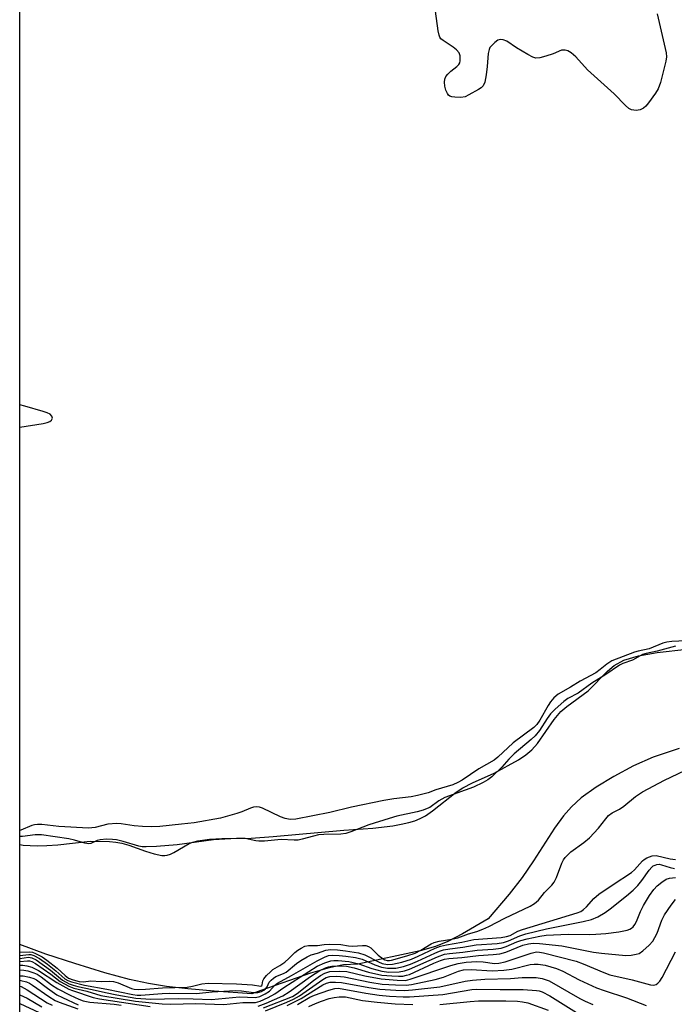
# Model space of a CAD drawing. Units: inches. Extents: x 1177769 to 1183769, y 525459 to 529459.
# Drawn here: x 1177769 to 1177947, y 529014 to 529280 of the extents above; entities that cross this region are included whole.
import ezdxf

# ---------------------------------------------------------------- set-up
doc = ezdxf.new("R2010")
doc.units = ezdxf.units.IN
doc.header["$MEASUREMENT"] = 0
for name, color, linetype in [('HYDRO-Stream Poly Centerlines', 142, 'Continuous'), ('HYDRO-Water Body', 4, 'Continuous'), ('NTRL-Trees', 3, 'Continuous'), ('Undefined', 1, 'Continuous')]:
    doc.layers.add(name, color=color, linetype=linetype)

msp = doc.modelspace()

# ---------------------------------------------------------------- linework, layer by layer
at = {"layer": 'HYDRO-Stream Poly Centerlines'}
for points in [[(1177769.55, 529057.21), (1177770.43, 529057.11), (1177774.22, 529056.91), (1177776.84, 529056.98), (1177779.77, 529057.2), (1177788.56, 529058.2), (1177793.78, 529058.05), (1177795.53, 529057.89), (1177797.08, 529057.65), (1177798.98, 529057.11), (1177803.53, 529055.45), (1177805.83, 529054.72), (1177807.92, 529054.32), (1177808.71, 529054.29), (1177809.41, 529054.37), (1177810.23, 529054.65), (1177811.17, 529055.11), (1177815.36, 529057.5), (1177816.34, 529057.87), (1177817.7, 529058.23), (1177820.79, 529058.68), (1177824.12, 529058.86), (1177832.12, 529058.98), (1177838.04, 529059.42), (1177857.15, 529061.14), (1177864.98, 529061.7), (1177870.37, 529062.32), (1177872.62, 529062.71), (1177874.72, 529063.19), (1177876.34, 529063.67), (1177877.77, 529064.24), (1177879.2, 529065.03), (1177881.11, 529066.33), (1177887.56, 529071.36), (1177889.31, 529072.6), (1177891.93, 529073.96), (1177897.79, 529076.57), (1177904.33, 529080.15), (1177906.34, 529081.47), (1177907.97, 529082.8), (1177909.53, 529084.58), (1177914.02, 529091.06), (1177915.82, 529093.2), (1177917.45, 529094.55), (1177923.22, 529098.75), (1177928.42, 529104.11), (1177930.2, 529105.68), (1177932.83, 529107.09), (1177936.78, 529108.27), (1177941.85, 529109.16), (1177949.85, 529110.07)], [(1177947.82, 529083.17), (1177940.78, 529080.84), (1177935.44, 529078.54), (1177930.19, 529075.67), (1177925.41, 529072.73), (1177921.35, 529069.84), (1177918.67, 529067.48), (1177916.57, 529065.02), (1177914.13, 529061.65), (1177908.4, 529052.82), (1177905.33, 529048.29), (1177901.83, 529043.86), (1177896.17, 529037.18), (1177889.25, 529033.15), (1177885.22, 529031.01), (1177881.92, 529029.7), (1177877.79, 529028.52), (1177860.89, 529024.92), (1177857.07, 529024.7), (1177853.2, 529023.93), (1177848.16, 529022.51), (1177834.7, 529017.8), (1177832.3, 529016.85), (1177822.1, 529017.58), (1177814.92, 529018.21), (1177809.17, 529018.88), (1177804.31, 529019.64), (1177799.19, 529020.79), (1177792.51, 529022.6), (1177784.41, 529025.05), (1177776.53, 529027.63), (1177769.55, 529030.22)]]:
    msp.add_lwpolyline(points, dxfattribs=at)
at = {"layer": 'HYDRO-Water Body'}
msp.add_polyline3d([(1177947.82, 529083.17, 0), (1177940.78, 529080.84, 0), (1177935.44, 529078.54, 0), (1177930.19, 529075.67, 0), (1177925.41, 529072.73, 0), (1177921.35, 529069.84, 0), (1177918.67, 529067.48, 0), (1177916.57, 529065.02, 0), (1177914.13, 529061.65, 0), (1177908.4, 529052.82, 0), (1177905.33, 529048.29, 0), (1177901.83, 529043.86, 0), (1177896.17, 529037.18, 0), (1177889.25, 529033.15, 0), (1177885.22, 529031.01, 0), (1177881.92, 529029.7, 0), (1177877.79, 529028.52, 0), (1177860.89, 529024.92, 0), (1177857.07, 529024.7, 0), (1177853.2, 529023.93, 0), (1177848.16, 529022.51, 0), (1177834.7, 529017.8, 0), (1177832.3, 529016.85, 0), (1177822.1, 529017.58, 0), (1177814.92, 529018.21, 0), (1177809.17, 529018.88, 0), (1177804.31, 529019.64, 0), (1177799.19, 529020.79, 0), (1177792.51, 529022.6, 0), (1177784.41, 529025.05, 0), (1177776.53, 529027.63, 0), (1177769.55, 529030.22, 0), (1177769.55, 529057.21, 0), (1177770.43, 529057.11, 0), (1177774.22, 529056.91, 0), (1177776.84, 529056.98, 0), (1177779.77, 529057.2, 0), (1177788.56, 529058.2, 0), (1177793.78, 529058.05, 0), (1177795.53, 529057.89, 0), (1177797.08, 529057.65, 0), (1177798.98, 529057.11, 0), (1177803.53, 529055.45, 0), (1177805.83, 529054.72, 0), (1177807.92, 529054.32, 0), (1177808.71, 529054.29, 0), (1177809.41, 529054.37, 0), (1177810.23, 529054.65, 0), (1177811.17, 529055.11, 0), (1177815.36, 529057.5, 0), (1177816.34, 529057.87, 0), (1177817.7, 529058.23, 0), (1177820.79, 529058.68, 0), (1177824.12, 529058.86, 0), (1177832.12, 529058.98, 0), (1177838.04, 529059.42, 0), (1177857.15, 529061.14, 0), (1177864.98, 529061.7, 0), (1177870.37, 529062.32, 0), (1177872.62, 529062.71, 0), (1177874.72, 529063.19, 0), (1177876.34, 529063.67, 0), (1177877.77, 529064.24, 0), (1177879.2, 529065.03, 0), (1177881.11, 529066.33, 0), (1177887.56, 529071.36, 0), (1177889.31, 529072.6, 0), (1177891.93, 529073.96, 0), (1177897.79, 529076.57, 0), (1177904.33, 529080.15, 0), (1177906.34, 529081.47, 0), (1177907.97, 529082.8, 0), (1177909.53, 529084.58, 0), (1177914.02, 529091.06, 0), (1177915.82, 529093.2, 0), (1177917.45, 529094.55, 0), (1177923.22, 529098.75, 0), (1177928.42, 529104.11, 0), (1177930.2, 529105.68, 0), (1177932.83, 529107.09, 0), (1177936.78, 529108.27, 0), (1177941.85, 529109.16, 0), (1177949.85, 529110.07, 0)], dxfattribs=at)
at = {"layer": 'NTRL-Trees'}
msp.add_lwpolyline([(1177769.5, 528203), (1177769.51, 528500.29), (1177839.66, 528560.41), (1177889.31, 528607.28), (1177899.69, 528633.81), (1177890.11, 528691.91), (1177861.53, 528759.96), (1177799.11, 528847.59), (1177769.54, 528875.94), (1177769.57, 529397.21), (1177828.33, 529414.25), (1177870.05, 529436.12), (1177873.9, 529459.27), (1178928.11, 529459.16)], dxfattribs=at)
at = {"layer": 'Undefined'}
for points, elevation in [([(1177941.82, 529281.8), (1177944.27, 529271.26), (1177944.39, 529270.12), (1177944.23, 529268.97), (1177942.74, 529263.22), (1177942.17, 529261.55), (1177941.41, 529260.33), (1177939.5, 529257.75), (1177938.76, 529256.85), (1177938.17, 529256.3), (1177937.29, 529255.79), (1177936.23, 529255.64), (1177934.89, 529255.83), (1177934.17, 529256.21), (1177933.31, 529257), (1177930.23, 529260.2), (1177923.07, 529266.66), (1177919.91, 529270.12), (1177918.6, 529271.21), (1177917.67, 529271.78), (1177916.98, 529271.98), (1177916.04, 529271.92), (1177913.76, 529270.99), (1177911.8, 529270.36), (1177910.12, 529269.9), (1177909.03, 529269.82), (1177908.22, 529270.06), (1177906.91, 529270.75), (1177903.81, 529272.61), (1177901.19, 529274.36), (1177900.2, 529274.75), (1177899.47, 529274.87), (1177898.78, 529274.68), (1177897.93, 529274.06), (1177896.96, 529273.08), (1177896.64, 529272.64), (1177896.41, 529272.16), (1177896.2, 529271.05), (1177895.92, 529267.55), (1177895.6, 529265.28), (1177895.23, 529263.34), (1177894.83, 529262.36), (1177894.25, 529261.8), (1177893.53, 529261.32), (1177890.96, 529259.87), (1177889.91, 529259.37), (1177888.82, 529259.13), (1177887.12, 529259.22), (1177886.3, 529259.38), (1177885.82, 529259.56), (1177885.44, 529259.84), (1177885.16, 529260.22), (1177884.75, 529261.15), (1177884.48, 529262.21), (1177884.37, 529263.31), (1177884.42, 529264.13), (1177884.69, 529264.87), (1177885.22, 529265.51), (1177886.09, 529266.3), (1177887.69, 529267.53), (1177888.25, 529268.09), (1177888.49, 529268.54), (1177888.6, 529269.06), (1177888.57, 529270.43), (1177888.31, 529271.21), (1177887.59, 529272.09), (1177886.67, 529272.79), (1177883.98, 529274.53), (1177883.38, 529275.07), (1177883.09, 529275.52), (1177882.91, 529276.05), (1177882.69, 529277.19), (1177881.96, 529282.49)], 214), ([(1177769.55, 529027.29), (1177771.97, 529027.54), (1177772.47, 529027.49), (1177773.3, 529027.24), (1177774.86, 529026.41), (1177777, 529024.89), (1177779.24, 529023.15), (1177781.7, 529020.97), (1177782.53, 529020.49), (1177783.48, 529020.1), (1177786.99, 529019.21), (1177793.08, 529018.13), (1177800.13, 529016.69), (1177801.26, 529016.53), (1177802.28, 529016.5), (1177808.04, 529017.01), (1177809.93, 529017.09), (1177817.18, 529016.97), (1177821.55, 529017.42), (1177827.76, 529017.75), (1177829.45, 529017.68), (1177832.73, 529017.26), (1177833.87, 529017.28), (1177834.87, 529017.54), (1177835.55, 529017.9), (1177835.95, 529018.2), (1177836.38, 529018.78), (1177836.98, 529020.02), (1177837.48, 529020.62), (1177838.09, 529021.14), (1177838.79, 529021.54), (1177840.79, 529022.35), (1177841.52, 529022.78), (1177844.35, 529025.12), (1177845.51, 529025.93), (1177847.27, 529026.93), (1177848.3, 529027.42), (1177850.03, 529027.89), (1177852.3, 529028.71), (1177853.56, 529028.85), (1177855.39, 529028.75), (1177857.61, 529028.5), (1177861.15, 529027.94), (1177862.85, 529027.42), (1177866.48, 529025.56), (1177867.54, 529025.13), (1177868.92, 529024.83), (1177870.34, 529024.88), (1177872.81, 529025.46), (1177875.47, 529026.3), (1177877.25, 529027.05), (1177881.8, 529029.27), (1177883.25, 529029.79), (1177884.92, 529030.16), (1177889.06, 529030.82), (1177892.31, 529031.55), (1177899.67, 529032.16), (1177901.11, 529032.36), (1177902.08, 529032.7), (1177904.19, 529033.81), (1177905.49, 529034.32), (1177920.24, 529038.74), (1177921.19, 529039.14), (1177921.98, 529039.68), (1177922.77, 529040.45), (1177924.77, 529042.67), (1177926.12, 529043.82), (1177929.93, 529046.48), (1177934.92, 529049.65), (1177935.72, 529050.39), (1177937.93, 529052.87), (1177938.35, 529053.22), (1177939.11, 529053.65), (1177940.49, 529054.15), (1177941.56, 529054.28), (1177945.37, 529053.36), (1177946.79, 529053.17)], 212), ([(1177769.55, 529025.61), (1177771.61, 529025.81), (1177772.14, 529025.78), (1177772.77, 529025.62), (1177773.76, 529025.07), (1177777.89, 529022.21), (1177780.48, 529020.23), (1177782.81, 529018.93), (1177784.1, 529018.42), (1177787.65, 529017.65), (1177791.46, 529016.48), (1177800.78, 529014.91), (1177808.02, 529014.19), (1177810.23, 529014.13), (1177817.08, 529014.25), (1177824.69, 529013.99), (1177829.83, 529014.56), (1177833.22, 529014.58), (1177834.49, 529014.91), (1177836.64, 529015.91), (1177838.48, 529016.87), (1177840.89, 529018.63), (1177849.97, 529024.33), (1177851.97, 529025.31), (1177853.59, 529025.78), (1177854.47, 529025.89), (1177855.63, 529025.9), (1177858.46, 529025.62), (1177861.19, 529025.04), (1177864.67, 529023.74), (1177867.39, 529023.02), (1177869.34, 529022.78), (1177872.14, 529022.8), (1177873.54, 529023.07), (1177874.93, 529023.52), (1177882.47, 529026.9), (1177884.36, 529027.58), (1177885.72, 529027.8), (1177889.36, 529028.13), (1177893.18, 529028.7), (1177897.51, 529028.96), (1177899.7, 529029.25), (1177901.04, 529029.66), (1177903.94, 529030.92), (1177905.01, 529031.3), (1177906.72, 529031.76), (1177910.14, 529032.49), (1177911.81, 529032.71), (1177917.8, 529033.05), (1177923.55, 529032.94), (1177925.3, 529032.98), (1177927.95, 529033.21), (1177931.48, 529033.65), (1177933.72, 529034.08), (1177934.49, 529034.36), (1177934.94, 529034.64), (1177935.33, 529035.01), (1177935.85, 529035.67), (1177936.26, 529036.42), (1177937.37, 529039.15), (1177938.14, 529040.74), (1177939.83, 529043.48), (1177940.97, 529045.11), (1177941.86, 529046.04), (1177943.17, 529047.11), (1177944.32, 529047.84), (1177945.24, 529048.16), (1177946.81, 529048.34)], 216), ([(1177834.02, 529013.59), (1177836.17, 529014.4), (1177840.63, 529016.33), (1177842.39, 529017.44), (1177848.14, 529021.54), (1177850.63, 529023.19), (1177852.19, 529023.95), (1177853.04, 529024.21), (1177853.89, 529024.35), (1177856.21, 529024.47), (1177857.89, 529024.34), (1177859.98, 529023.9), (1177863.79, 529022.77), (1177867.45, 529021.97), (1177870.11, 529021.72), (1177871.9, 529021.65), (1177873.09, 529021.69), (1177874.09, 529021.89), (1177874.88, 529022.16), (1177881.45, 529025.14), (1177883.28, 529025.88), (1177884.34, 529026.23), (1177885.57, 529026.44), (1177889.09, 529026.73), (1177893.53, 529027.27), (1177897.52, 529027.49), (1177899.3, 529027.67), (1177900.93, 529028.15), (1177905.57, 529030.01), (1177907.06, 529030.4), (1177908.31, 529030.56), (1177910.03, 529030.49), (1177916.11, 529029.83), (1177924.62, 529028.15), (1177926.78, 529027.85), (1177933.43, 529027.28), (1177934.84, 529027.36), (1177936.23, 529027.57), (1177937.01, 529027.82), (1177937.97, 529028.47), (1177939.72, 529030.08), (1177940.72, 529031.17), (1177941.27, 529032.09), (1177941.86, 529033.3), (1177943.16, 529036.76), (1177943.86, 529038.23), (1177945.62, 529040.88), (1177946.85, 529042.39)], 218), ([(1177769.55, 529024.62), (1177770.36, 529024.67), (1177771.47, 529024.5), (1177772.81, 529024.09), (1177774.56, 529023.21), (1177779.51, 529019.97), (1177782.78, 529018.17), (1177783.74, 529017.76), (1177789.36, 529015.89), (1177791.08, 529015.53), (1177804.79, 529013.43)], 218), ([(1177835.96, 529012.31), (1177841.75, 529014.62), (1177843.49, 529015.41), (1177845.13, 529016.37), (1177851.42, 529020.74), (1177852.38, 529021.28), (1177853.37, 529021.58), (1177855.28, 529021.66), (1177857.24, 529021.49), (1177864.17, 529020.08), (1177867.52, 529019.52), (1177871.11, 529019.28), (1177873.98, 529019.22), (1177875.45, 529019.42), (1177881.81, 529020.75), (1177884.05, 529021.43), (1177888.11, 529023.03), (1177889.51, 529023.38), (1177891.53, 529023.46), (1177897.24, 529023.14), (1177900.39, 529023.25), (1177902.6, 529023.58), (1177907.55, 529024.81), (1177908.61, 529024.94), (1177909.67, 529024.95), (1177911.61, 529024.61), (1177914.63, 529023.76), (1177916.32, 529023), (1177920.77, 529020.66), (1177925.44, 529018.51), (1177927.5, 529017.75), (1177933.59, 529015.78), (1177938.86, 529013.73)], 222), ([(1177769.55, 529021.79), (1177770.4, 529021.71), (1177772.17, 529021.39), (1177773.3, 529021.07), (1177774.04, 529020.69), (1177776.98, 529018.38), (1177779.55, 529016.62), (1177781.06, 529015.86), (1177785.31, 529013.95)], 222), ([(1177769.55, 529020.55), (1177769.8, 529020.51), (1177771.3, 529020.11), (1177772.11, 529019.74), (1177772.99, 529019.23), (1177777.36, 529016.16), (1177779.05, 529015.09), (1177780.18, 529014.6), (1177785.24, 529012.81)], 224), ([(1177841.8, 529013.71), (1177845.57, 529015.65), (1177851.47, 529019.31), (1177852.48, 529019.78), (1177853.47, 529020.03), (1177854.85, 529020.06), (1177856.54, 529019.91), (1177863.88, 529018.6), (1177866.89, 529018.19), (1177871.23, 529017.87), (1177873.53, 529017.83), (1177875.73, 529017.98), (1177883.14, 529018.77), (1177889.92, 529020.28), (1177891.9, 529020.58), (1177895.3, 529020.81), (1177902.24, 529021.07), (1177905.37, 529021.32), (1177909.11, 529021.3), (1177910.78, 529021.05), (1177912.62, 529020.42), (1177920.91, 529015.64), (1177922.36, 529014.91), (1177924.43, 529014.04)], 224), ([(1177769.55, 529018.93), (1177769.86, 529018.83), (1177771.5, 529017.94), (1177776.96, 529014.47), (1177778.29, 529013.82)], 226), ([(1177769.55, 529016.59), (1177771.48, 529015.71), (1177775.52, 529013.4)], 228), ([(1177844.58, 529014.02), (1177847.92, 529015.95), (1177849.17, 529016.57), (1177853.05, 529017.92), (1177854.73, 529018.36), (1177855.58, 529018.39), (1177856.69, 529018.26), (1177863.05, 529017.07), (1177866.69, 529016.49), (1177869.49, 529016.23), (1177873.19, 529016.04), (1177874.87, 529016.09), (1177883.92, 529016.74), (1177891.79, 529018.03), (1177892.92, 529018.15), (1177899.4, 529018.04), (1177903.79, 529018.1), (1177905.65, 529018.05), (1177909.23, 529017.79), (1177909.99, 529017.66), (1177910.78, 529017.41), (1177912.81, 529016.33), (1177920.8, 529011.4)], 226), ([(1177769.55, 529014.32), (1177774.76, 529011.88)], 230), ([(1177847.64, 529013.5), (1177849.45, 529014.3), (1177851.06, 529014.92), (1177853.19, 529015.59), (1177854.54, 529015.89), (1177855.91, 529016.08), (1177856.74, 529016.12), (1177857.56, 529016.06), (1177862.21, 529015.11), (1177866.16, 529014.61), (1177871.01, 529014.22), (1177875.77, 529014.01)], 228), ([(1177883.11, 529014.03), (1177891.26, 529014.82), (1177893.51, 529014.97), (1177900.97, 529014.98), (1177904.08, 529014.91), (1177905.45, 529014.77), (1177906.88, 529014.44), (1177912.35, 529012.48)], 228)]:
    msp.add_lwpolyline(points, dxfattribs=dict(at, elevation=elevation))
for points in [[(1177769.56, 529170.03, 212), (1177775.85, 529171.07, 212), (1177776.93, 529171.32, 212), (1177777.63, 529171.59, 212), (1177778.14, 529171.98, 212), (1177778.36, 529172.48, 212), (1177778.22, 529173.02, 212), (1177777.71, 529173.53, 212), (1177776.96, 529173.92, 212), (1177775.81, 529174.32, 212), (1177770.87, 529175.74, 212), (1177769.56, 529176.06, 212)], [(1177951.57, 529112.39, 212), (1177945.83, 529112.15, 212), (1177944.45, 529111.95, 212), (1177943.41, 529111.67, 212), (1177939.72, 529110.18, 212), (1177936.77, 529109.55, 212), (1177935.75, 529109.25, 212), (1177929.65, 529106.88, 212), (1177928.25, 529106.03, 212), (1177926.44, 529104.53, 212), (1177925.28, 529103.7, 212), (1177921.08, 529101.38, 212), (1177918.47, 529099.76, 212), (1177915.06, 529097.88, 212), (1177913.95, 529096.92, 212), (1177912.99, 529095.79, 212), (1177912.38, 529094.83, 212), (1177910.13, 529090.82, 212), (1177909.31, 529089.7, 212), (1177908.53, 529088.9, 212), (1177902.95, 529084.76, 212), (1177898.74, 529080.83, 212), (1177897.82, 529080.05, 212), (1177893.6, 529077.73, 212), (1177889.18, 529074.67, 212), (1177887.99, 529073.97, 212), (1177886.58, 529073.42, 212), (1177882, 529072.02, 212), (1177879.92, 529071.24, 212), (1177877.05, 529070.49, 212), (1177875.31, 529070.16, 212), (1177870.67, 529069.58, 212), (1177867.95, 529069.14, 212), (1177859.19, 529067.35, 212), (1177853.33, 529065.94, 212), (1177844.19, 529064.1, 212), (1177842.6, 529063.99, 212), (1177841.31, 529064.25, 212), (1177839.99, 529064.77, 212), (1177835.16, 529067.11, 212), (1177834.34, 529067.37, 212), (1177833.51, 529067.46, 212), (1177832.72, 529067.35, 212), (1177831.93, 529067.11, 212), (1177829.58, 529066.09, 212), (1177828.21, 529065.6, 212), (1177823.76, 529064.35, 212), (1177816.63, 529063.09, 212), (1177813.24, 529062.79, 212), (1177807.4, 529062.14, 212), (1177805.19, 529062, 212), (1177802.67, 529062.11, 212), (1177800.43, 529062.34, 212), (1177796.95, 529062.87, 212), (1177795.79, 529062.95, 212), (1177793.32, 529062.71, 212), (1177789.86, 529061.82, 212), (1177788.14, 529061.67, 212), (1177780.06, 529062.11, 212), (1177775.5, 529062.65, 212), (1177774.35, 529062.7, 212), (1177773.54, 529062.6, 212), (1177772.76, 529062.38, 212), (1177769.84, 529061.09, 212), (1177769.55, 529061.02, 212)], [(1177946.81, 529110.84, 210), (1177941.85, 529109.5, 210), (1177938.87, 529108.87, 210), (1177937.92, 529108.57, 210), (1177937.23, 529108.26, 210), (1177935.21, 529107.06, 210), (1177932.56, 529106.18, 210), (1177931.64, 529105.75, 210), (1177928, 529103.19, 210), (1177924.24, 529100.89, 210), (1177920.49, 529098.2, 210), (1177917.71, 529096.71, 210), (1177916.6, 529095.95, 210), (1177914.24, 529093.82, 210), (1177913.03, 529092.58, 210), (1177912.14, 529091.34, 210), (1177910.08, 529088.04, 210), (1177908.87, 529086.59, 210), (1177907.84, 529085.64, 210), (1177903.16, 529081.73, 210), (1177901.8, 529080.33, 210), (1177899.9, 529078.16, 210), (1177897.18, 529075.58, 210), (1177896.1, 529074.71, 210), (1177894.84, 529073.97, 210), (1177892.22, 529072.72, 210), (1177884.45, 529069.96, 210), (1177882.79, 529069.02, 210), (1177880.39, 529067.29, 210), (1177879.69, 529066.94, 210), (1177878.62, 529066.56, 210), (1177876.98, 529066.11, 210), (1177871.5, 529064.87, 210), (1177869.44, 529064.3, 210), (1177863.86, 529062.56, 210), (1177859.02, 529060.65, 210), (1177857.69, 529060.22, 210), (1177856.36, 529060.05, 210), (1177851.7, 529059.93, 210), (1177850.26, 529059.83, 210), (1177848.92, 529059.54, 210), (1177845.9, 529058.67, 210), (1177844.79, 529058.45, 210), (1177843.67, 529058.43, 210), (1177840.23, 529058.65, 210), (1177835.66, 529058.19, 210), (1177834.17, 529058.13, 210), (1177833.33, 529058.22, 210), (1177830.5, 529058.84, 210), (1177829.51, 529058.92, 210), (1177828.1, 529058.89, 210), (1177821.89, 529058.56, 210), (1177812.06, 529057.17, 210), (1177806.46, 529056.7, 210), (1177803.68, 529056.58, 210), (1177802.57, 529056.66, 210), (1177801.72, 529056.82, 210), (1177797.45, 529058.11, 210), (1177795.7, 529058.49, 210), (1177794.55, 529058.65, 210), (1177792.94, 529058.69, 210), (1177791.23, 529058.52, 210), (1177790.43, 529058.31, 210), (1177788.72, 529057.54, 210), (1177788.21, 529057.46, 210), (1177787.13, 529057.62, 210), (1177784.35, 529058.44, 210), (1177782.74, 529058.82, 210), (1177775.43, 529059.85, 210), (1177773.72, 529059.89, 210), (1177770.29, 529059.39, 210), (1177769.55, 529059.4, 210)], [(1177769.55, 529028.14, 210), (1177769.57, 529028.13, 210), (1177772.1, 529028.27, 210), (1177772.94, 529028.11, 210), (1177773.75, 529027.8, 210), (1177775.59, 529026.87, 210), (1177776.86, 529026.02, 210), (1177779.66, 529023.8, 210), (1177781.78, 529021.84, 210), (1177782.67, 529021.15, 210), (1177783.92, 529020.64, 210), (1177785.6, 529020.25, 210), (1177786.78, 529020.16, 210), (1177788.72, 529020.39, 210), (1177791.55, 529020.18, 210), (1177793.9, 529020.27, 210), (1177794.86, 529020.24, 210), (1177796.14, 529019.9, 210), (1177799.71, 529018.36, 210), (1177800.49, 529018.19, 210), (1177801.57, 529018.09, 210), (1177803.51, 529018.16, 210), (1177808.12, 529018.53, 210), (1177814.79, 529018.71, 210), (1177816.2, 529018.93, 210), (1177818.71, 529019.6, 210), (1177820.44, 529019.8, 210), (1177828.12, 529019.62, 210), (1177832.45, 529019.29, 210), (1177834.66, 529018.96, 210), (1177834.94, 529019.1, 210), (1177835.05, 529019.3, 210), (1177835.27, 529020.44, 210), (1177835.51, 529020.92, 210), (1177836.22, 529021.82, 210), (1177837.28, 529022.87, 210), (1177837.97, 529023.43, 210), (1177839.84, 529024.51, 210), (1177841.21, 529025.49, 210), (1177842.27, 529026.41, 210), (1177843.9, 529028.02, 210), (1177844.72, 529028.69, 210), (1177845.6, 529029.27, 210), (1177846.61, 529029.73, 210), (1177847.56, 529029.92, 210), (1177850.02, 529029.97, 210), (1177851.86, 529030.26, 210), (1177853.25, 529030.34, 210), (1177856.32, 529030.23, 210), (1177858.43, 529029.89, 210), (1177859.51, 529029.8, 210), (1177862.21, 529029.97, 210), (1177863.13, 529029.92, 210), (1177863.78, 529029.71, 210), (1177864.45, 529029.28, 210), (1177866.42, 529027.31, 210), (1177867.74, 529026.32, 210), (1177868.22, 529026.08, 210), (1177868.85, 529025.9, 210), (1177869.51, 529025.88, 210), (1177870.06, 529025.96, 210), (1177874.19, 529027.12, 210), (1177876.4, 529027.9, 210), (1177877.99, 529028.7, 210), (1177880.78, 529030.39, 210), (1177881.57, 529030.74, 210), (1177882.95, 529031.09, 210), (1177886.33, 529031.67, 210), (1177887.96, 529032.03, 210), (1177890.83, 529033.08, 210), (1177893.11, 529033.76, 210), (1177894.75, 529034.35, 210), (1177896.34, 529035.07, 210), (1177900.7, 529037.36, 210), (1177907.5, 529040.55, 210), (1177908.74, 529041.29, 210), (1177909.76, 529042.2, 210), (1177911.44, 529044.28, 210), (1177913.4, 529046.3, 210), (1177914.05, 529047.1, 210), (1177914.66, 529048.32, 210), (1177916.05, 529052.24, 210), (1177916.52, 529053.14, 210), (1177917, 529053.78, 210), (1177918.55, 529055.3, 210), (1177922.02, 529057.83, 210), (1177923.53, 529059.1, 210), (1177925.96, 529061.65, 210), (1177927.96, 529064.21, 210), (1177928.75, 529065.09, 210), (1177929.67, 529065.77, 210), (1177931.66, 529066.81, 210), (1177932.89, 529067.6, 210), (1177936.03, 529070.19, 210), (1177937.91, 529071.45, 210), (1177943.87, 529074.67, 210), (1177949.33, 529077.27, 210)], [(1177769.55, 529026.46, 214), (1177771.88, 529026.77, 214), (1177772.78, 529026.66, 214), (1177773.92, 529026.08, 214), (1177777.79, 529023.29, 214), (1177781.06, 529020.62, 214), (1177782.88, 529019.62, 214), (1177783.92, 529019.24, 214), (1177785.23, 529018.87, 214), (1177789.12, 529018.08, 214), (1177792.67, 529017.22, 214), (1177795.79, 529016.62, 214), (1177800.91, 529015.72, 214), (1177804.96, 529015.44, 214), (1177812.37, 529015.61, 214), (1177816.42, 529015.55, 214), (1177821.37, 529015.33, 214), (1177828.95, 529016.06, 214), (1177833.27, 529015.91, 214), (1177834.41, 529016.15, 214), (1177835.89, 529016.87, 214), (1177837.03, 529017.63, 214), (1177838.41, 529019.14, 214), (1177839.2, 529019.74, 214), (1177843, 529021.83, 214), (1177849.9, 529025.83, 214), (1177851.9, 529026.82, 214), (1177852.99, 529027.22, 214), (1177854.19, 529027.34, 214), (1177855.91, 529027.26, 214), (1177857.65, 529027.09, 214), (1177860.29, 529026.69, 214), (1177862.1, 529026.23, 214), (1177865.48, 529024.71, 214), (1177867.34, 529024.09, 214), (1177868.99, 529023.81, 214), (1177871.22, 529023.86, 214), (1177873.25, 529024.3, 214), (1177875.17, 529024.91, 214), (1177877.07, 529025.71, 214), (1177881.75, 529027.9, 214), (1177883.03, 529028.42, 214), (1177884.09, 529028.75, 214), (1177885.82, 529029.07, 214), (1177889.34, 529029.5, 214), (1177892.9, 529030.14, 214), (1177898.56, 529030.53, 214), (1177900.28, 529030.76, 214), (1177901.67, 529031.19, 214), (1177904.73, 529032.59, 214), (1177906.38, 529033.11, 214), (1177911.93, 529034.43, 214), (1177921.9, 529036.43, 214), (1177924.07, 529036.98, 214), (1177925.78, 529037.67, 214), (1177927.82, 529038.85, 214), (1177929.18, 529039.84, 214), (1177933.61, 529043.4, 214), (1177935.39, 529044.92, 214), (1177936.6, 529046.16, 214), (1177937.7, 529047.5, 214), (1177939.72, 529050.33, 214), (1177940.39, 529051.12, 214), (1177940.82, 529051.46, 214), (1177941.28, 529051.7, 214), (1177941.74, 529051.85, 214), (1177942.38, 529051.9, 214), (1177943.08, 529051.8, 214), (1177945.36, 529051.06, 214), (1177946.57, 529050.79, 214)], [(1177835.4, 529013.08, 220), (1177843.23, 529016.2, 220), (1177844.49, 529017.02, 220), (1177848.93, 529020.45, 220), (1177850.83, 529021.8, 220), (1177852.01, 529022.48, 220), (1177853.34, 529022.89, 220), (1177855.92, 529023.02, 220), (1177857.93, 529022.95, 220), (1177862.82, 529021.71, 220), (1177867.21, 529020.92, 220), (1177871.52, 529020.58, 220), (1177873.8, 529020.53, 220), (1177875.07, 529020.82, 220), (1177886.1, 529024.54, 220), (1177888.02, 529025.08, 220), (1177890.25, 529025.41, 220), (1177893.11, 529025.6, 220), (1177894.78, 529025.52, 220), (1177897.91, 529025.12, 220), (1177899.05, 529025.15, 220), (1177900.77, 529025.58, 220), (1177907.84, 529027.92, 220), (1177909.27, 529028.21, 220), (1177910.05, 529028.19, 220), (1177911.15, 529027.98, 220), (1177919.94, 529025.72, 220), (1177921.86, 529025.01, 220), (1177927.46, 529022.62, 220), (1177929.09, 529022.05, 220), (1177935.13, 529020.71, 220), (1177940.03, 529019.3, 220), (1177940.97, 529019.23, 220), (1177941.61, 529019.44, 220), (1177942.03, 529019.75, 220), (1177942.59, 529020.35, 220), (1177943.26, 529021.29, 220), (1177946.8, 529028.23, 220)], [(1177769.55, 529023.35, 220), (1177770.66, 529023.33, 220), (1177771.73, 529023.11, 220), (1177773.28, 529022.59, 220), (1177774.21, 529022.17, 220), (1177775.28, 529021.51, 220), (1177778.12, 529019.32, 220), (1177779.82, 529018.25, 220), (1177783.15, 529016.53, 220), (1177785.5, 529015.47, 220), (1177786.7, 529015.02, 220), (1177788.5, 529014.64, 220), (1177795, 529014.07, 220), (1177796.96, 529013.81, 220)]]:
    msp.add_polyline3d(points, dxfattribs=at)

doc.saveas('drawing.dxf')
